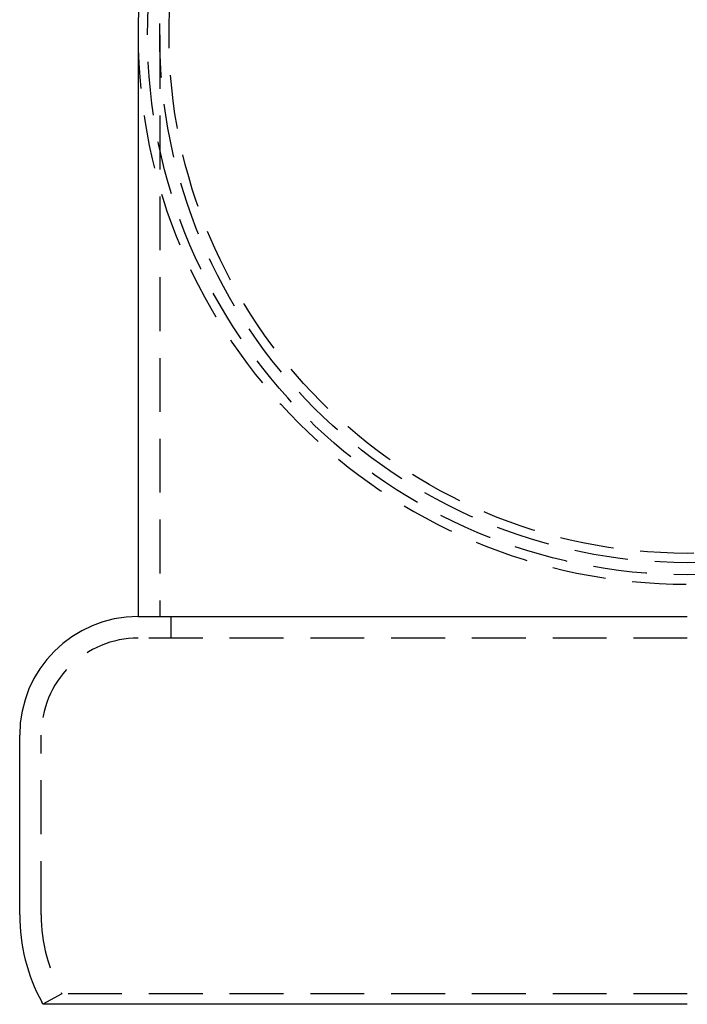
# Model space of a CAD drawing. Extents: x -62 to 245, y -425 to 62.
# Drawn here: x -62 to 0, y -425 to -334 of the extents above; entities that cross this region are included whole.
import ezdxf

# ---------------------------------------------------------------- set-up
doc = ezdxf.new("R2010")
doc.units = 0
doc.header["$LTSCALE"] = 20
doc.linetypes.add('VERDECKT', pattern=[0.375, 0.25, -0.125])
doc.layers.get('0').update_dxf_attribs({"linetype": 'CONTINUOUS'})

# ---------------------------------------------------------------- blocks, each defined once
blk = doc.blocks.new('A$C0F1C7E5F')
at = {"color": 3, "linetype": 'CONTINUOUS'}
for p, q in [((-81.70292, 62), (-65, 62)), ((-90, 59.83984), (-89.78023, 59.95852)), ((-90, 0), (-90, 59.83984)), ((0, 51), (-54, 51))]:
    blk.add_line(p, q, dxfattribs=at)
at = {"color": 1, "linetype": 'VERDECKT'}
for p, q in [((-89.02308, 58.09256), (-90, 59.83984)), ((-81.70292, 60), (-65, 60)), ((-89.02308, 0), (-89.02308, 58.09256)), ((-56, 0), (-56, 51)), ((0, 49), (-54, 49)), ((-56, 47.91946), (-54, 47.91946))]:
    blk.add_line(p, q, dxfattribs=at)
at = {"color": 3}
blk.add_polyline3d([(-54, 51, 0), (-54, 51, 0), (-54, 50.9998, 0), (-54, 50.9996, 0), (-54, 50.9993, 0), (-54, 50.9988, 0), (-54, 50.9983, 0), (-54, 50.9977, 0), (-54, 50.997, 0), (-54, 50.9962, 0), (-54, 50.9953, 0), (-54, 50.9943, 0), (-54, 50.9933, 0), (-54, 50.9921, 0), (-54, 50.9908, 0), (-54, 50.9894, 0), (-54, 50.988, 0), (-54, 50.9864, 0), (-54, 50.9847, 0), (-54, 50.983, 0), (-54, 50.9811, 0), (-54, 50.9792, 0), (-54, 50.9771, 0), (-54, 50.975, 0), (-54, 50.9727, 0), (-54, 50.9704, 0), (-54, 50.9679, 0), (-54, 50.9654, 0), (-54, 50.9627, 0), (-54, 50.96, 0), (-54, 50.9571, 0), (-54, 50.9542, 0), (-54, 50.9511, 0), (-54, 50.948, 0), (-54, 50.9447, 0), (-54, 50.9414, 0), (-54, 50.9379, 0), (-54, 50.9344, 0), (-54, 50.9307, 0), (-54, 50.927, 0), (-54, 50.9231, 0), (-54, 50.9191, 0), (-54, 50.9151, 0), (-54, 50.9109, 0), (-54, 50.9066, 0), (-54, 50.9022, 0), (-54, 50.8978, 0), (-54, 50.8932, 0), (-54, 50.8885, 0), (-54, 50.8837, 0), (-54, 50.8788, 0), (-54, 50.8738, 0), (-54, 50.8686, 0), (-54, 50.8634, 0), (-54, 50.8581, 0), (-54, 50.8527, 0), (-54, 50.8471, 0), (-54, 50.8415, 0), (-54, 50.8357, 0), (-54, 50.8298, 0), (-54, 50.8239, 0), (-54, 50.8178, 0), (-54, 50.8116, 0), (-54, 50.8053, 0), (-54, 50.7989, 0), (-54, 50.7924, 0), (-54, 50.7858, 0), (-54, 50.779, 0), (-54, 50.7722, 0), (-54, 50.7652, 0), (-54, 50.7582, 0), (-54, 50.751, 0), (-54, 50.7437, 0), (-54, 50.7363, 0), (-54, 50.7288, 0), (-54, 50.7212, 0), (-54, 50.7135, 0), (-54, 50.7056, 0), (-54, 50.6977, 0), (-54, 50.6896, 0), (-54, 50.6814, 0), (-54, 50.6732, 0), (-54, 50.6648, 0), (-54, 50.6563, 0), (-54, 50.6476, 0), (-54, 50.6389, 0), (-54, 50.6301, 0), (-54, 50.6211, 0), (-54, 50.6121, 0), (-54, 50.6029, 0), (-54, 50.5936, 0), (-54, 50.5843, 0), (-54, 50.5748, 0), (-54, 50.5651, 0), (-54, 50.5554, 0), (-54, 50.5456, 0), (-54, 50.5357, 0), (-54, 50.5256, 0), (-54, 50.5155, 0), (-54, 50.5052, 0), (-54, 50.4948, 0), (-54, 50.4843, 0), (-54, 50.4737, 0), (-54, 50.463, 0), (-54, 50.4522, 0), (-54, 50.4412, 0), (-54, 50.4302, 0), (-54, 50.419, 0), (-54, 50.4078, 0), (-54, 50.3964, 0), (-54, 50.3849, 0), (-54, 50.3733, 0), (-54, 50.3616, 0), (-54, 50.3498, 0), (-54, 50.3379, 0), (-54, 50.3258, 0), (-54, 50.3137, 0), (-54, 50.3014, 0), (-54, 50.2891, 0), (-54, 50.2766, 0), (-54, 50.264, 0), (-54, 50.2513, 0), (-54, 50.2385, 0), (-54, 50.2256, 0), (-54, 50.2125, 0), (-54, 50.1994, 0), (-54, 50.1862, 0), (-54, 50.1728, 0), (-54, 50.1593, 0), (-54, 50.1458, 0), (-54, 50.1321, 0), (-54, 50.1183, 0), (-54, 50.1044, 0), (-54, 50.0903, 0), (-54, 50.0762, 0), (-54, 50.062, 0), (-54, 50.0476, 0), (-54, 50.0331, 0), (-54, 50.0186, 0), (-54, 50.0039, 0), (-54, 49.9891, 0), (-54, 49.9742, 0), (-54, 49.9592, 0), (-54, 49.9441, 0), (-54, 49.9288, 0), (-54, 49.9135, 0), (-54, 49.8981, 0), (-54, 49.8825, 0), (-54, 49.8668, 0), (-54, 49.8511, 0), (-54, 49.8352, 0), (-54, 49.8192, 0), (-54, 49.8031, 0), (-54, 49.7869, 0), (-54, 49.7706, 0), (-54, 49.7542, 0), (-54, 49.7377, 0), (-54, 49.7211, 0), (-54, 49.7043, 0), (-54, 49.6875, 0), (-54, 49.6706, 0), (-54, 49.6535, 0), (-54, 49.6364, 0), (-54, 49.6191, 0), (-54, 49.6018, 0), (-54, 49.5843, 0), (-54, 49.5668, 0), (-54, 49.5491, 0), (-54, 49.5314, 0), (-54, 49.5135, 0), (-54, 49.4955, 0), (-54, 49.4775, 0), (-54, 49.4593, 0), (-54, 49.441, 0), (-54, 49.4227, 0), (-54, 49.4042, 0), (-54, 49.3856, 0), (-54, 49.3669, 0), (-54, 49.3482, 0), (-54, 49.3293, 0), (-54, 49.3103, 0), (-54, 49.2913, 0), (-54, 49.2721, 0), (-54, 49.2528, 0), (-54, 49.2335, 0), (-54, 49.214, 0), (-54, 49.1945, 0), (-54, 49.1748, 0), (-54, 49.1551, 0), (-54, 49.1352, 0), (-54, 49.1153, 0), (-54, 49.0952, 0), (-54, 49.0751, 0), (-54, 49.0549, 0), (-54, 49.0345, 0), (-54, 49.0141, 0), (-54, 48.9936, 0), (-54, 48.973, 0), (-54, 48.9523, 0), (-54, 48.9315, 0), (-54, 48.9106, 0), (-54, 48.8896, 0), (-54, 48.8686, 0), (-54, 48.8474, 0), (-54, 48.8261, 0), (-54, 48.8048, 0), (-54, 48.7833, 0), (-54, 48.7618, 0), (-54, 48.7402, 0), (-54, 48.7185, 0), (-54, 48.6967, 0), (-54, 48.6748, 0), (-54, 48.6528, 0), (-54, 48.6307, 0), (-54, 48.6085, 0), (-54, 48.5863, 0), (-54, 48.5639, 0), (-54, 48.5415, 0), (-54, 48.519, 0), (-54, 48.4964, 0), (-54, 48.4737, 0), (-54, 48.451, 0), (-54, 48.4281, 0), (-54, 48.4052, 0), (-54, 48.3822, 0), (-54, 48.3591, 0), (-54, 48.3359, 0), (-54, 48.3127, 0), (-54, 48.2893, 0), (-54, 48.2659, 0), (-54, 48.2424, 0), (-54, 48.2188, 0), (-54, 48.1952, 0), (-54, 48.1714, 0), (-54, 48.1476, 0), (-54, 48.1237, 0), (-54, 48.0998, 0), (-54, 48.0757, 0), (-54, 48.0516, 0), (-54, 48.0274, 0), (-54, 48.0032, 0), (-54, 47.9788, 0), (-54, 47.9544, 0), (-54, 47.93, 0), (-54, 47.9054, 0), (-54, 47.8808, 0), (-54, 47.8561, 0), (-54, 47.8313, 0), (-54, 47.8065, 0), (-54, 47.7816, 0), (-54, 47.7566, 0), (-54, 47.7316, 0), (-54, 47.7065, 0), (-54, 47.6813, 0), (-54, 47.6561, 0), (-54, 47.6308, 0), (-54, 47.6054, 0), (-54, 47.58, 0), (-54, 47.5545, 0), (-54, 47.5289, 0), (-54, 47.5033, 0), (-54, 47.4776, 0), (-54, 47.4518, 0), (-54, 47.426, 0), (-54, 47.4002, 0), (-54, 47.3742, 0), (-54, 47.3482, 0), (-54, 47.3222, 0), (-54, 47.2961, 0), (-54, 47.2699, 0), (-54, 47.2437, 0), (-54, 47.2174, 0), (-54, 47.1911, 0), (-54, 47.1647, 0), (-54, 47.1382, 0), (-54, 47.1117, 0), (-54, 47.0852, 0), (-54, 47.0585, 0), (-54, 47.0318, 0), (-54, 47.005, 0), (-54, 46.9781, 0), (-54, 46.951, 0), (-54, 46.9238, 0), (-54, 46.8965, 0), (-54, 46.869, 0), (-54, 46.8415, 0), (-54, 46.8138, 0), (-54, 46.7859, 0), (-54, 46.758, 0), (-54, 46.7299, 0), (-54, 46.7017, 0), (-54, 46.6734, 0), (-54, 46.645, 0), (-54, 46.6164, 0), (-54, 46.5877, 0), (-54, 46.5589, 0), (-54, 46.53, 0), (-54, 46.5009, 0), (-54, 46.4718, 0), (-54, 46.4424, 0), (-54, 46.413, 0), (-54, 46.3835, 0), (-54, 46.3538, 0), (-54, 46.324, 0), (-54, 46.2941, 0), (-54, 46.264, 0), (-54, 46.2339, 0), (-54, 46.2036, 0), (-54, 46.1732, 0), (-54, 46.1427, 0), (-54, 46.112, 0), (-54, 46.0812, 0), (-54, 46.0503, 0), (-54, 46.0193, 0), (-54, 45.9882, 0), (-54, 45.9569, 0), (-54, 45.9255, 0), (-54, 45.894, 0), (-54, 45.8624, 0), (-54, 45.8307, 0), (-54, 45.7988, 0), (-54, 45.7668, 0), (-54, 45.7347, 0), (-54, 45.7025, 0), (-54, 45.6701, 0), (-54, 45.6376, 0), (-54, 45.605, 0), (-54, 45.5723, 0), (-54, 45.5395, 0), (-54, 45.5065, 0), (-54, 45.4735, 0), (-54, 45.4403, 0), (-54, 45.407, 0), (-54, 45.3735, 0), (-54, 45.34, 0), (-54, 45.3063, 0), (-54, 45.2725, 0), (-54, 45.2386, 0), (-54, 45.2046, 0), (-54, 45.1704, 0), (-54, 45.1361, 0), (-54, 45.1017, 0), (-54, 45.0672, 0), (-54, 45.0326, 0), (-54, 44.9979, 0), (-54, 44.963, 0), (-54, 44.928, 0), (-54, 44.8929, 0), (-54, 44.8577, 0), (-54, 44.8223, 0), (-54, 44.7869, 0), (-54, 44.7513, 0), (-54, 44.7156, 0), (-54, 44.6798, 0), (-54, 44.6439, 0), (-54, 44.6078, 0), (-54, 44.5717, 0), (-54, 44.5354, 0), (-54, 44.499, 0), (-54, 44.4625, 0), (-54, 44.4259, 0), (-54, 44.3892, 0), (-54, 44.3524, 0), (-54, 44.3154, 0), (-54, 44.2783, 0), (-54, 44.2412, 0), (-54, 44.2039, 0), (-54, 44.1665, 0), (-54, 44.129, 0), (-54, 44.0913, 0), (-54, 44.0536, 0), (-54, 44.0158, 0), (-54, 43.9778, 0), (-54, 43.9397, 0), (-54, 43.9016, 0), (-54, 43.8633, 0), (-54, 43.8249, 0), (-54, 43.7864, 0), (-54, 43.7478, 0), (-54, 43.7091, 0), (-54, 43.6702, 0), (-54, 43.6313, 0), (-54, 43.5923, 0), (-54, 43.5531, 0), (-54, 43.5139, 0), (-54, 43.4745, 0), (-54, 43.4351, 0), (-54, 43.3955, 0), (-54, 43.3558, 0), (-54, 43.3161, 0), (-54, 43.2762, 0), (-54, 43.2362, 0), (-54, 43.1961, 0), (-54, 43.156, 0), (-54, 43.1157, 0), (-54, 43.0753, 0), (-54, 43.0348, 0), (-54, 42.9942, 0), (-54, 42.9535, 0), (-54, 42.9127, 0), (-54, 42.8718, 0), (-54, 42.8308, 0), (-54, 42.7897, 0), (-54, 42.7485, 0), (-54, 42.7072, 0), (-54, 42.6658, 0), (-54, 42.6243, 0), (-54, 42.5828, 0), (-54, 42.5411, 0), (-54, 42.4993, 0), (-54, 42.4574, 0), (-54, 42.4154, 0), (-54, 42.3734, 0), (-54, 42.3312, 0), (-54, 42.2889, 0), (-54, 42.2466, 0), (-54, 42.2041, 0), (-54, 42.1616, 0), (-54, 42.1189, 0), (-54, 42.0762, 0), (-54, 42.0334, 0), (-54, 41.9904, 0), (-54, 41.9474, 0), (-54, 41.9043, 0), (-54, 41.8611, 0), (-54, 41.8178, 0), (-54, 41.7745, 0), (-54, 41.731, 0), (-54, 41.6875, 0), (-54, 41.6438, 0), (-54, 41.6001, 0), (-54, 41.5563, 0), (-54, 41.5124, 0), (-54, 41.4684, 0), (-54, 41.4243, 0), (-54, 41.3802, 0), (-54, 41.336, 0), (-54, 41.2916, 0), (-54, 41.2472, 0), (-54, 41.2028, 0), (-54, 41.1582, 0), (-54, 41.1136, 0), (-54, 41.0688, 0), (-54, 41.024, 0), (-54, 40.9792, 0), (-54, 40.9342, 0), (-54, 40.8892, 0), (-54, 40.8441, 0), (-54, 40.7989, 0), (-54, 40.7536, 0), (-54, 40.7083, 0), (-54, 40.6629, 0), (-54, 40.6174, 0), (-54, 40.5718, 0), (-54, 40.5262, 0), (-54, 40.4805, 0), (-54, 40.4347, 0), (-54, 40.3888, 0), (-54, 40.3429, 0), (-54, 40.2969, 0), (-54, 40.2509, 0), (-54, 40.2047, 0), (-54, 40.1585, 0), (-54, 40.1123, 0), (-54, 40.0659, 0), (-54, 40.0195, 0), (-54, 39.9731, 0), (-54, 39.9265, 0), (-54, 39.88, 0), (-54, 39.8333, 0), (-54, 39.7866, 0), (-54, 39.7398, 0), (-54, 39.6929, 0), (-54, 39.646, 0), (-54, 39.5991, 0), (-54, 39.552, 0), (-54, 39.5049, 0), (-54, 39.4578, 0), (-54, 39.4106, 0), (-54, 39.3633, 0), (-54, 39.316, 0), (-54, 39.2686, 0), (-54, 39.2212, 0), (-54, 39.1737, 0), (-54, 39.1261, 0), (-54, 39.0785, 0), (-54, 39.0308, 0), (-54, 38.9831, 0), (-54, 38.9354, 0), (-54, 38.8876, 0), (-54, 38.8397, 0), (-54, 38.7918, 0), (-54, 38.7438, 0), (-54, 38.6958, 0), (-54, 38.6478, 0), (-54, 38.5996, 0), (-54, 38.5515, 0), (-54, 38.5033, 0), (-54, 38.4551, 0), (-54, 38.4068, 0), (-54, 38.3585, 0), (-54, 38.3101, 0), (-54, 38.2617, 0), (-54, 38.2133, 0), (-54, 38.1648, 0), (-54, 38.1163, 0), (-54, 38.0677, 0), (-54, 38.0191, 0), (-54, 37.9705, 0), (-54, 37.9218, 0), (-54, 37.8731, 0), (-54, 37.8244, 0), (-54, 37.7756, 0), (-54, 37.7268, 0), (-54, 37.678, 0), (-54, 37.6291, 0), (-54, 37.5802, 0), (-54, 37.5313, 0), (-54, 37.4824, 0), (-54, 37.4334, 0), (-54, 37.3844, 0), (-54, 37.3354, 0), (-54, 37.2863, 0), (-54, 37.2373, 0), (-54, 37.1882, 0), (-54, 37.1391, 0), (-54, 37.0899, 0), (-54, 37.0408, 0), (-54, 36.9916, 0), (-54, 36.9424, 0), (-54, 36.8932, 0), (-54, 36.8439, 0), (-54, 36.7947, 0), (-54, 36.7454, 0), (-54, 36.6961, 0), (-54, 36.6468, 0), (-54, 36.5975, 0), (-54, 36.5482, 0), (-54, 36.4989, 0), (-54, 36.4496, 0), (-54, 36.4002, 0), (-54, 36.3508, 0), (-54, 36.3015, 0), (-54, 36.2521, 0), (-54, 36.2027, 0), (-54, 36.1533, 0), (-54, 36.1039, 0), (-54, 36.0545, 0), (-54, 36.0051, 0), (-54, 35.9557, 0), (-54, 35.9062, 0), (-54, 35.8566, 0), (-54, 35.8069, 0), (-54, 35.757, 0), (-54, 35.707, 0), (-54, 35.6568, 0), (-54, 35.6066, 0), (-54, 35.5561, 0), (-54, 35.5056, 0), (-54, 35.4549, 0), (-54, 35.4041, 0), (-54, 35.3531, 0), (-54, 35.3021, 0), (-54, 35.2509, 0), (-54, 35.1995, 0), (-54, 35.148, 0), (-54, 35.0964, 0), (-54, 35.0447, 0), (-54, 34.9928, 0), (-54, 34.9409, 0), (-54, 34.8887, 0), (-54, 34.8365, 0), (-54, 34.7841, 0), (-54, 34.7316, 0), (-54, 34.679, 0), (-54, 34.6262, 0), (-54, 34.5734, 0), (-54, 34.5203, 0), (-54, 34.4672, 0), (-54, 34.414, 0), (-54, 34.3606, 0), (-54, 34.3071, 0), (-54, 34.2535, 0), (-54, 34.1997, 0), (-54, 34.1459, 0), (-54, 34.0919, 0), (-54, 34.0378, 0), (-54, 33.9835, 0), (-54, 33.9292, 0), (-54, 33.8747, 0), (-54, 33.8201, 0), (-54, 33.7654, 0), (-54, 33.7106, 0), (-54, 33.6557, 0), (-54, 33.6006, 0), (-54, 33.5454, 0), (-54, 33.4901, 0), (-54, 33.4347, 0), (-54, 33.3792, 0), (-54, 33.3235, 0), (-54, 33.2678, 0), (-54, 33.2119, 0), (-54, 33.1559, 0), (-54, 33.0998, 0), (-54, 33.0436, 0), (-54, 32.9873, 0), (-54, 32.9309, 0), (-54, 32.8743, 0), (-54, 32.8177, 0), (-54, 32.7609, 0), (-54, 32.704, 0), (-54, 32.647, 0), (-54, 32.5899, 0), (-54, 32.5327, 0), (-54, 32.4754, 0), (-54, 32.418, 0), (-54, 32.3604, 0), (-54, 32.3028, 0), (-54, 32.2451, 0), (-54, 32.1872, 0), (-54, 32.1292, 0), (-54, 32.0712, 0), (-54, 32.013, 0), (-54, 31.9548, 0), (-54, 31.8964, 0), (-54, 31.8379, 0), (-54, 31.7793, 0), (-54, 31.7207, 0), (-54, 31.6619, 0), (-54, 31.603, 0), (-54, 31.544, 0), (-54, 31.4849, 0), (-54, 31.4258, 0), (-54, 31.3665, 0), (-54, 31.3071, 0), (-54, 31.2477, 0), (-54, 31.1881, 0), (-54, 31.1285, 0), (-54, 31.0687, 0), (-54, 31.0089, 0), (-54, 30.9489, 0), (-54, 30.8889, 0), (-54, 30.8288, 0), (-54, 30.7686, 0), (-54, 30.7083, 0), (-54, 30.6479, 0), (-54, 30.5874, 0), (-54, 30.5269, 0), (-54, 30.4662, 0), (-54, 30.4055, 0), (-54, 30.3447, 0), (-54, 30.2837, 0), (-54, 30.2228, 0), (-54, 30.1617, 0), (-54, 30.1005, 0), (-54, 30.0393, 0), (-54, 29.9779, 0), (-54, 29.9165, 0), (-54, 29.855, 0), (-54, 29.7934, 0), (-54, 29.7318, 0), (-54, 29.67, 0), (-54, 29.6082, 0), (-54, 29.5463, 0), (-54, 29.4844, 0), (-54, 29.4223, 0), (-54, 29.3602, 0), (-54, 29.298, 0), (-54, 29.2357, 0), (-54, 29.1734, 0), (-54, 29.111, 0), (-54, 29.0485, 0), (-54, 28.9859, 0), (-54, 28.9232, 0), (-54, 28.8605, 0), (-54, 28.7978, 0), (-54, 28.7349, 0), (-54, 28.672, 0), (-54, 28.609, 0), (-54, 28.5459, 0), (-54, 28.4828, 0), (-54, 28.4196, 0), (-54, 28.3563, 0), (-54, 28.293, 0), (-54, 28.2296, 0), (-54, 28.1662, 0), (-54, 28.1027, 0), (-54, 28.0391, 0), (-54, 27.9754, 0), (-54, 27.9117, 0), (-54, 27.848, 0), (-54, 27.7841, 0), (-54, 27.7202, 0), (-54, 27.6563, 0), (-54, 27.5923, 0), (-54, 27.5282, 0), (-54, 27.4641, 0), (-54, 27.3999, 0), (-54, 27.3357, 0), (-54, 27.2714, 0), (-54, 27.2071, 0), (-54, 27.1427, 0), (-54, 27.0782, 0), (-54, 27.0137, 0), (-54, 26.9492, 0), (-54, 26.8846, 0), (-54, 26.82, 0), (-54, 26.7553, 0), (-54, 26.6905, 0), (-54, 26.6258, 0), (-54, 26.5609, 0), (-54, 26.4961, 0), (-54, 26.4311, 0), (-54, 26.3662, 0), (-54, 26.3012, 0), (-54, 26.2361, 0), (-54, 26.1711, 0), (-54, 26.1059, 0), (-54, 26.0408, 0), (-54, 25.9756, 0), (-54, 25.9103, 0), (-54, 25.8451, 0), (-54, 25.7798, 0), (-54, 25.7144, 0), (-54, 25.649, 0), (-54, 25.5836, 0), (-54, 25.5182, 0), (-54, 25.4527, 0), (-54, 25.3872, 0), (-54, 25.3216, 0), (-54, 25.2561, 0), (-54, 25.1905, 0), (-54, 25.1249, 0), (-54, 25.0592, 0), (-54, 24.9935, 0), (-54, 24.9278, 0), (-54, 24.8621, 0), (-54, 24.7964, 0), (-54, 24.7306, 0), (-54, 24.6648, 0), (-54, 24.599, 0), (-54, 24.5331, 0), (-54, 24.4673, 0), (-54, 24.4014, 0), (-54, 24.3355, 0), (-54, 24.2696, 0), (-54, 24.2036, 0), (-54, 24.1377, 0), (-54, 24.0717, 0), (-54, 24.0058, 0), (-54, 23.9398, 0), (-54, 23.8738, 0), (-54, 23.8078, 0), (-54, 23.7417, 0), (-54, 23.6757, 0), (-54, 23.6096, 0), (-54, 23.5436, 0), (-54, 23.4775, 0), (-54, 23.4115, 0), (-54, 23.3454, 0), (-54, 23.2793, 0), (-54, 23.2132, 0), (-54, 23.1472, 0), (-54, 23.0811, 0), (-54, 23.015, 0), (-54, 22.9489, 0), (-54, 22.8828, 0), (-54, 22.8167, 0), (-54, 22.7507, 0), (-54, 22.6846, 0), (-54, 22.6185, 0), (-54, 22.5524, 0), (-54, 22.4864, 0), (-54, 22.4203, 0), (-54, 22.3543, 0), (-54, 22.2883, 0), (-54, 22.2222, 0), (-54, 22.1562, 0), (-54, 22.0902, 0), (-54, 22.0242, 0), (-54, 21.9583, 0), (-54, 21.8923, 0), (-54, 21.8264, 0), (-54, 21.7604, 0), (-54, 21.6945, 0), (-54, 21.6286, 0), (-54, 21.5628, 0), (-54, 21.4969, 0), (-54, 21.4311, 0), (-54, 21.3653, 0), (-54, 21.2995, 0), (-54, 21.2338, 0), (-54, 21.168, 0), (-54, 21.1023, 0), (-54, 21.0366, 0), (-54, 20.971, 0), (-54, 20.9054, 0), (-54, 20.8398, 0), (-54, 20.7742, 0), (-54, 20.7087, 0), (-54, 20.6432, 0), (-54, 20.5777, 0), (-54, 20.5123, 0), (-54, 20.4469, 0), (-54, 20.3816, 0), (-54, 20.3163, 0), (-54, 20.251, 0), (-54, 20.1857, 0), (-54, 20.1205, 0), (-54, 20.0554, 0), (-54, 19.9903, 0), (-54, 19.9252, 0), (-54, 19.8602, 0), (-54, 19.7952, 0), (-54, 19.7302, 0), (-54, 19.6653, 0), (-54, 19.6005, 0), (-54, 19.5357, 0), (-54, 19.4709, 0), (-54, 19.4062, 0), (-54, 19.3414, 0), (-54, 19.2765, 0), (-54, 19.2114, 0), (-54, 19.1463, 0), (-54, 19.081, 0), (-54, 19.0155, 0), (-54, 18.95, 0), (-54, 18.8843, 0), (-54, 18.8185, 0), (-54, 18.7526, 0), (-54, 18.6866, 0), (-54, 18.6205, 0), (-54, 18.5542, 0), (-54, 18.4878, 0), (-54, 18.4213, 0), (-54, 18.3547, 0), (-54, 18.288, 0), (-54, 18.2211, 0), (-54, 18.1542, 0), (-54, 18.0871, 0), (-54, 18.0199, 0), (-54, 17.9526, 0), (-54, 17.8852, 0), (-54, 17.8177, 0), (-54, 17.7501, 0), (-54, 17.6823, 0), (-54, 17.6145, 0), (-54, 17.5466, 0), (-54, 17.4785, 0), (-54, 17.4104, 0), (-54, 17.3421, 0), (-54, 17.2737, 0), (-54, 17.2053, 0), (-54, 17.1367, 0), (-54, 17.068, 0), (-54, 16.9992, 0), (-54, 16.9304, 0), (-54, 16.8614, 0), (-54, 16.7923, 0), (-54, 16.7231, 0), (-54, 16.6539, 0), (-54, 16.5845, 0), (-54, 16.5151, 0), (-54, 16.4455, 0), (-54, 16.3758, 0), (-54, 16.3061, 0), (-54, 16.2363, 0), (-54, 16.1663, 0), (-54, 16.0963, 0), (-54, 16.0262, 0), (-54, 15.956, 0), (-54, 15.8857, 0), (-54, 15.8153, 0), (-54, 15.7449, 0), (-54, 15.6743, 0), (-54, 15.6037, 0), (-54, 15.533, 0), (-54, 15.4622, 0), (-54, 15.3913, 0), (-54, 15.3203, 0), (-54, 15.2492, 0), (-54, 15.1781, 0), (-54, 15.1069, 0), (-54, 15.0356, 0), (-54, 14.9642, 0), (-54, 14.8927, 0), (-54, 14.8212, 0), (-54, 14.7496, 0), (-54, 14.6779, 0), (-54, 14.6061, 0), (-54, 14.5343, 0), (-54, 14.4623, 0), (-54, 14.3904, 0), (-54, 14.3183, 0), (-54, 14.2462, 0), (-54, 14.174, 0), (-54, 14.1017, 0), (-54, 14.0293, 0), (-54, 13.9569, 0), (-54, 13.8844, 0), (-54, 13.8119, 0), (-54, 13.7393, 0), (-54, 13.6666, 0), (-54, 13.5939, 0), (-54, 13.5211, 0), (-54, 13.4482, 0), (-54, 13.3753, 0), (-54, 13.3023, 0), (-54, 13.2292, 0), (-54, 13.1561, 0), (-54, 13.0829, 0), (-54, 13.0097, 0), (-54, 12.9364, 0), (-54, 12.8631, 0), (-54, 12.7897, 0), (-54, 12.7162, 0), (-54, 12.6427, 0), (-54, 12.5692, 0), (-54, 12.4956, 0), (-54, 12.4219, 0), (-54, 12.3482, 0), (-54, 12.2745, 0), (-54, 12.2007, 0), (-54, 12.1268, 0), (-54, 12.0529, 0), (-54, 11.979, 0), (-54, 11.905, 0), (-54, 11.8309, 0), (-54, 11.7568, 0), (-54, 11.6827, 0), (-54, 11.6086, 0), (-54, 11.5343, 0), (-54, 11.4601, 0), (-54, 11.3858, 0), (-54, 11.3115, 0), (-54, 11.2371, 0), (-54, 11.1627, 0), (-54, 11.0883, 0), (-54, 11.0138, 0), (-54, 10.9393, 0), (-54, 10.8648, 0), (-54, 10.7902, 0), (-54, 10.7156, 0), (-54, 10.641, 0), (-54, 10.5663, 0), (-54, 10.4916, 0), (-54, 10.4169, 0), (-54, 10.3421, 0), (-54, 10.2673, 0), (-54, 10.1925, 0), (-54, 10.1177, 0), (-54, 10.0428, 0), (-54, 9.96795, 0), (-54, 9.89305, 0), (-54, 9.81812, 0), (-54, 9.74317, 0), (-54, 9.6682, 0), (-54, 9.5932, 0), (-54, 9.51819, 0), (-54, 9.44316, 0), (-54, 9.36811, 0), (-54, 9.29305, 0), (-54, 9.21797, 0), (-54, 9.14287, 0), (-54, 9.06776, 0), (-54, 8.99263, 0), (-54, 8.91749, 0), (-54, 8.84234, 0), (-54, 8.76718, 0), (-54, 8.69201, 0), (-54, 8.61683, 0), (-54, 8.54164, 0), (-54, 8.46645, 0), (-54, 8.39125, 0), (-54, 8.31604, 0), (-54, 8.24082, 0), (-54, 8.16561, 0), (-54, 8.09039, 0), (-54, 8.01517, 0), (-54, 7.93994, 0), (-54, 7.86472, 0), (-54, 7.7895, 0), (-54, 7.71428, 0), (-54, 7.63906, 0), (-54, 7.56384, 0), (-54, 7.48863, 0), (-54, 7.41342, 0), (-54, 7.33822, 0), (-54, 7.26303, 0), (-54, 7.18784, 0), (-54, 7.11266, 0), (-54, 7.0375, 0), (-54, 6.96234, 0), (-54, 6.88719, 0), (-54, 6.81205, 0), (-54, 6.73693, 0), (-54, 6.66182, 0), (-54, 6.58673, 0), (-54, 6.51165, 0), (-54, 6.43658, 0), (-54, 6.36154, 0), (-54, 6.28651, 0), (-54, 6.2115, 0), (-54, 6.13652, 0), (-54, 6.06155, 0), (-54, 5.9866, 0), (-54, 5.91168, 0), (-54, 5.83678, 0), (-54, 5.7619, 0), (-54, 5.68705, 0), (-54, 5.61223, 0), (-54, 5.53743, 0), (-54, 5.46266, 0), (-54, 5.38792, 0), (-54, 5.31321, 0), (-54, 5.23853, 0), (-54, 5.16388, 0), (-54, 5.08926, 0), (-54, 5.01467, 0), (-54, 4.94012, 0), (-54, 4.86561, 0), (-54, 4.79113, 0), (-54, 4.71668, 0), (-54, 4.64228, 0), (-54, 4.56791, 0), (-54, 4.49358, 0), (-54, 4.4193, 0), (-54, 4.34505, 0), (-54, 4.27085, 0), (-54, 4.19668, 0), (-54, 4.12257, 0), (-54, 4.04849, 0), (-54, 3.97447, 0), (-54, 3.90049, 0), (-54, 3.82656, 0), (-54, 3.75267, 0), (-54, 3.67884, 0), (-54, 3.60505, 0), (-54, 3.53132, 0), (-54, 3.45764, 0), (-54, 3.38401, 0), (-54, 3.31043, 0), (-54, 3.23692, 0), (-54, 3.16345, 0), (-54, 3.09004, 0), (-54, 3.01669, 0), (-54, 2.9434, 0), (-54, 2.87017, 0), (-54, 2.797, 0), (-54, 2.72389, 0), (-54, 2.65084, 0), (-54, 2.57786, 0), (-54, 2.50493, 0), (-54, 2.43208, 0), (-54, 2.35929, 0), (-54, 2.28656, 0), (-54, 2.21391, 0), (-54, 2.14132, 0), (-54, 2.0688, 0), (-54, 1.99635, 0), (-54, 1.92397, 0), (-54, 1.85167, 0), (-54, 1.77943, 0), (-54, 1.70728, 0), (-54, 1.63519, 0), (-54, 1.56318, 0), (-54, 1.49125, 0), (-54, 1.4194, 0), (-54, 1.34762, 0), (-54, 1.27593, 0), (-54, 1.20431, 0), (-54, 1.13278, 0), (-54, 1.06132, 0), (-54, 0.98996, 0), (-54, 0.91867, 0), (-54, 0.84747, 0), (-54, 0.77635, 0), (-54, 0.70532, 0), (-54, 0.63438, 0), (-54, 0.56353, 0), (-54, 0.49277, 0), (-54, 0.42209, 0), (-54, 0.35151, 0), (-54, 0.28102, 0), (-54, 0.21062, 0), (-54, 0.14032, 0), (-54, 0.07011, 0), (-54, 0, 0)], dxfattribs=at)
at = {"color": 1, "linetype": 'VERDECKT'}
for radius in [50.12511, 49, 49, 48.13272]:
    blk.add_circle((0, 0), radius, dxfattribs=at)
at = {"color": 3, "linetype": 'CONTINUOUS'}
for centre, radius, start, end in [((-81.70292, 45), 17, 90, 118.3681709), ((-65, 51), 11, 0, 90), ((0, 0), 51, 0, 90), ((0, 0), 51, 270, 90)]:
    blk.add_arc(centre, radius, start, end, dxfattribs=at)
at = {"color": 1, "linetype": 'VERDECKT'}
for centre, radius, start, end in [((-81.70292, 45), 15, 90, 119.2099123), ((-65, 51), 9, 360, 90), ((0, 0), 51, 90, 270), ((0, 0), 51, 90, 180)]:
    blk.add_arc(centre, radius, start, end, dxfattribs=at)

msp = doc.modelspace()

# ---------------------------------------------------------------- block references
at = {"rotation": 90}
msp.add_blockref('A$C0F1C7E5F', (0, -335), dxfattribs=at)

doc.saveas('drawing.dxf')
